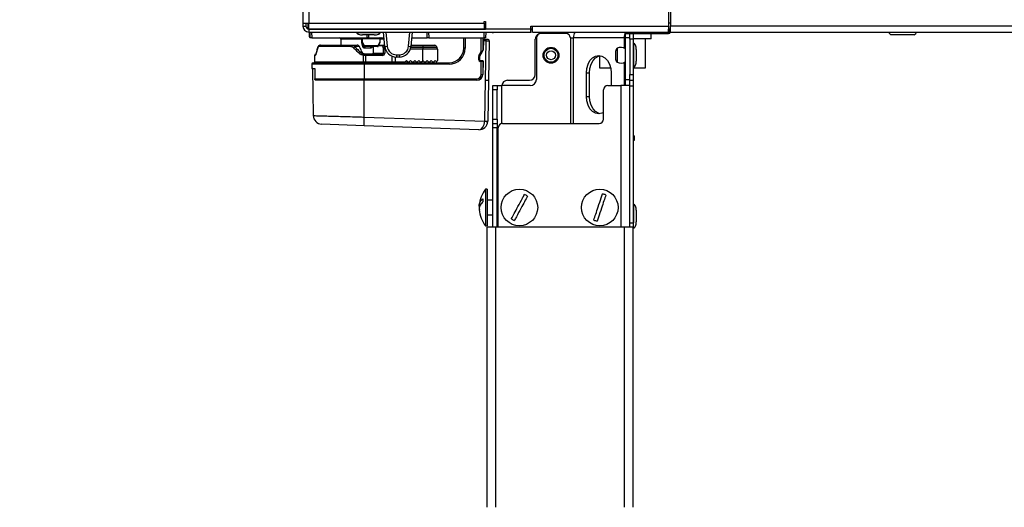
# Model space of a CAD drawing. Units: millimetres. Extents: x 0 to 822, y 0 to 580.
# Drawn here: x 66 to 100, y 333 to 350 of the extents above; entities that cross this region are included whole.
import ezdxf

# ---------------------------------------------------------------- set-up
doc = ezdxf.new("R2010")
doc.units = ezdxf.units.MM
doc.dimstyles.new('SLDDIMSTYLE4', dxfattribs={"dimtxt": 0.18, "dimasz": 3.302, "dimexe": 0, "dimexo": 0.0625, "dimgap": 0, "dimtad": 0, "dimtih": 1, "dimtoh": 1, "dimdec": 0, "dimrnd": 1e-09, "dimzin": 0, "dimdsep": 46, "dimtxsty": 'Standard', "dimblk1": 'NONE', "dimblk2": 'NONE', "dimsah": 1, "dimcen": 0.09, "dimadec": 0, "dimazin": 0, "dimtfac": 3.302, "dimtdec": 0, "dimtofl": 0, "dimtmove": 0, "dimatfit": 3, "dimldrblk": 'NONE', "dimfxl": 0, "dimfrac": 2, "dimtolj": 1, "dimtzin": 0, "dimarcsym": 0})

# ---------------------------------------------------------------- blocks, each defined once
blk = doc.blocks.new('_None')

msp = doc.modelspace()

# ---------------------------------------------------------------- linework, layer by layer
at = {"color": 7, "linetype": 'Continuous', "lineweight": 25}
for p, q in [((75.814241, 441.384527), (75.814241, 349.589527)), ((88.389241, 353.234527), (88.389241, 349.484527)), ((88.314241, 351.484527), (88.314241, 349.484527)), ((82.014241, 349.639527), (82.064241, 349.639527)), ((82.014241, 349.589527), (82.014241, 349.639527)), ((82.064241, 349.639527), (82.064241, 349.384527)), ((75.814241, 349.589527), (76.014241, 349.589527)), ((75.814241, 349.589527), (75.814241, 349.484527)), ((75.814241, 349.484527), (75.914241, 349.484527)), ((75.914241, 349.589527), (75.914241, 349.484527)), ((75.987901, 349.384527), (75.944576, 349.412831)), ((76.014241, 349.589527), (82.014241, 349.589527)), ((76.014241, 349.389527), (76.014241, 349.589527)), ((76.014241, 349.389527), (82.014241, 349.389527)), ((76.014241, 349.384527), (76.014241, 349.284527)), ((76.014241, 349.384527), (82.064241, 349.384527)), ((76.014241, 349.284527), (83.614241, 349.284527)), ((76.032732, 349.284527), (76.032732, 349.134527)), ((76.064241, 349.084527), (76.06075, 349.284527)), ((76.110742, 349.284527), (76.114233, 349.084527)), ((76.676453, 349.384527), (76.676541, 349.389527)), ((76.864241, 349.384527), (76.864241, 349.389527)), ((77.654241, 349.284527), (77.654241, 349.264527)), ((77.854241, 349.389527), (77.854241, 349.384527)), ((78.254241, 349.384527), (78.254241, 349.389527)), ((78.454241, 349.264527), (78.454241, 349.284527)), ((78.565991, 349.384527), (78.565553, 349.389527)), ((78.617673, 348.793792), (78.57474, 349.284527)), ((79.553742, 349.284527), (79.510809, 348.793792)), ((79.562929, 349.389527), (79.562491, 349.384527)), ((80.062496, 349.384527), (80.062408, 349.389527)), ((80.067732, 349.084527), (80.064241, 349.284527)), ((80.114233, 349.284527), (80.117724, 349.084527)), ((81.264241, 349.384527), (81.264241, 349.389527)), ((81.451942, 349.389527), (81.452029, 349.384527)), ((81.964241, 349.389527), (81.964241, 349.384527)), ((82.014241, 349.589527), (82.014241, 349.389527)), ((82.014241, 349.484527), (82.064241, 349.484527)), ((82.014249, 349.084527), (82.01774, 349.284527)), ((83.614241, 349.384527), (82.064241, 349.384527)), ((82.067732, 349.284527), (82.064241, 349.084527)), ((83.514241, 349.264527), (82.334241, 349.264527)), ((83.514241, 349.264527), (83.514241, 349.284527)), ((83.614241, 349.264527), (83.514241, 349.264527)), ((83.614241, 349.484527), (83.664241, 349.484527)), ((83.614241, 349.384527), (83.614241, 349.484527)), ((83.664241, 349.384527), (83.614241, 349.384527)), ((83.614241, 349.284527), (83.614241, 349.384527)), ((83.614241, 349.371598), (83.664241, 349.371598)), ((83.614241, 349.284527), (83.614241, 349.264527)), ((83.664241, 349.484527), (88.314241, 349.484527)), ((83.664241, 349.284527), (83.664241, 349.484527)), ((83.664241, 349.284527), (88.314241, 349.284527)), ((83.714241, 349.264527), (83.714241, 349.284527)), ((85.110322, 349.264527), (83.714241, 349.264527)), ((88.314241, 349.484527), (88.314241, 349.284527)), ((88.389241, 349.384527), (88.314241, 349.384527)), ((88.320587, 349.234527), (88.320587, 349.384527)), ((88.364521, 349.234527), (88.364521, 349.384527)), ((167.339241, 349.484527), (88.389241, 349.484527)), ((88.389241, 349.284527), (88.389241, 349.484527)), ((88.389241, 349.284527), (167.339241, 349.284527)), ((95.874241, 349.234537), (95.874241, 349.284527)), ((96.774241, 349.284527), (96.774241, 349.234537)), ((76.042464, 349.134527), (76.032732, 349.134527)), ((76.114233, 349.084527), (76.064241, 349.084527)), ((76.114233, 349.084527), (78.010758, 349.084527)), ((77.114241, 349.034527), (77.114241, 348.834527)), ((77.825525, 348.937781), (77.825525, 349.034527)), ((77.827868, 348.918581), (77.825525, 348.937781)), ((77.826712, 349.059527), (77.826712, 348.940667)), ((77.830834, 348.929929), (77.899609, 348.798721)), ((77.850778, 349.059527), (78.443502, 349.059527)), ((77.850778, 348.940667), (77.850778, 349.059527)), ((78.253413, 349.184527), (77.855069, 349.184527)), ((78.06075, 349.084527), (78.010758, 349.084527)), ((78.062321, 349.174527), (78.06075, 349.084527)), ((78.06075, 349.084527), (78.592237, 349.084527)), ((78.392196, 348.799271), (78.457923, 348.930511)), ((78.443502, 349.059527), (78.443502, 348.940667)), ((78.460719, 348.940667), (78.460719, 349.059527)), ((79.536245, 349.084527), (80.067732, 349.084527)), ((80.117724, 349.084527), (80.067732, 349.084527)), ((80.117724, 349.084527), (82.014249, 349.084527)), ((81.314241, 348.734527), (81.314241, 349.084527)), ((81.964241, 349.084527), (81.964241, 348.651242)), ((81.986341, 348.983655), (81.980817, 348.667206)), ((81.986341, 348.983655), (81.986371, 348.9854)), ((82.086386, 348.983655), (81.986341, 348.983655)), ((82.064241, 349.084527), (82.014249, 349.084527)), ((82.036363, 349.034527), (82.086386, 349.034527)), ((82.062837, 347.634527), (82.086386, 348.983655)), ((82.086386, 348.983655), (82.086386, 349.034527)), ((82.086386, 349.034527), (82.136379, 349.034527)), ((82.186371, 348.983655), (82.162822, 347.634527)), ((83.764241, 347.834527), (83.764241, 349.034527)), ((83.801094, 349.084527), (83.801094, 347.664527)), ((84.811829, 349.234527), (83.951094, 349.234527)), ((84.961829, 349.084527), (85.067896, 349.084527)), ((86.800307, 349.084527), (85.067896, 349.084527)), ((86.800307, 349.084527), (86.844241, 349.084527)), ((86.844241, 349.234527), (86.994241, 349.234527)), ((86.844241, 349.084527), (86.844241, 349.234527)), ((86.994241, 349.084527), (86.844241, 349.084527)), ((86.844241, 347.664527), (86.844241, 349.084527)), ((86.994241, 349.234527), (86.994241, 349.212016)), ((86.994241, 349.234527), (87.114241, 349.234527)), ((86.994241, 349.034527), (86.994241, 349.212016)), ((87.114241, 349.034527), (86.994241, 349.034527)), ((86.994241, 349.034527), (86.994241, 347.834527)), ((87.114241, 349.234527), (88.320587, 349.234527)), ((87.114241, 349.234527), (87.114241, 349.034527)), ((87.727314, 349.054527), (87.114241, 349.054527)), ((87.114241, 349.034527), (87.114241, 347.834527)), ((87.533314, 348.054527), (87.533314, 349.054527)), ((87.727314, 349.054527), (87.727314, 349.234527)), ((88.364521, 349.234527), (88.320587, 349.234527)), ((95.874241, 349.234537), (95.924241, 349.184537)), ((96.724241, 349.184537), (95.924241, 349.184537)), ((96.724241, 349.184537), (96.774241, 349.234537)), ((76.320678, 348.740987), (76.266363, 348.558286)), ((77.450683, 348.784527), (76.360627, 348.784527)), ((76.406321, 348.834527), (77.464317, 348.834527)), ((77.464317, 348.834527), (77.670376, 348.834527)), ((77.747232, 348.785479), (77.599235, 348.775801)), ((77.842386, 348.593106), (77.774742, 348.593106)), ((77.859762, 348.790326), (77.827868, 348.918581)), ((78.370156, 348.784527), (77.920249, 348.784527)), ((78.376961, 348.809527), (77.920338, 348.809527)), ((78.121509, 348.734527), (77.927983, 348.734527)), ((78.217783, 348.784527), (78.217783, 348.559527)), ((78.409853, 348.834527), (78.573038, 348.834527)), ((78.564498, 348.744335), (78.549707, 348.809527)), ((78.569763, 348.559527), (78.569763, 348.694335)), ((78.613928, 348.694335), (78.569763, 348.694335)), ((78.573038, 348.834527), (78.575098, 348.834527)), ((78.575098, 348.834527), (78.61411, 348.834527)), ((78.599879, 348.809527), (78.608998, 348.769335)), ((78.613928, 348.694335), (78.613928, 348.559527)), ((79.514373, 348.834527), (79.914241, 348.834527)), ((79.914241, 348.809527), (79.914241, 348.834527)), ((79.914241, 348.834527), (80.327639, 348.834527)), ((79.914241, 348.809527), (79.914241, 348.769335)), ((80.37094, 348.809527), (79.914241, 348.809527)), ((79.914241, 348.769335), (80.394145, 348.769335)), ((79.914241, 348.769335), (79.914241, 348.694335)), ((80.414241, 348.694335), (79.914241, 348.694335)), ((79.914241, 348.298949), (79.914241, 348.694335)), ((80.37094, 348.809527), (80.394145, 348.769335)), ((80.414241, 348.694335), (80.414241, 348.306954)), ((81.364241, 348.734527), (81.314241, 348.734527)), ((81.83597, 348.472864), (81.914241, 348.60806)), ((81.935877, 348.595534), (81.857605, 348.460338)), ((81.858054, 348.460293), (81.97939, 348.66223)), ((81.914241, 348.60806), (81.964241, 348.651242)), ((81.935877, 348.595534), (81.914241, 348.60806)), ((81.960877, 348.638716), (81.935877, 348.595534)), ((81.964241, 348.637018), (81.964241, 348.651242)), ((81.980817, 348.667206), (81.97939, 348.66223)), ((86.514241, 348.339061), (86.514241, 348.639994)), ((87.134241, 348.889527), (87.114241, 348.889527)), ((87.214241, 348.686997), (87.214241, 348.292057)), ((76.214241, 348.484527), (76.214241, 348.259527)), ((77.886878, 348.259527), (77.886878, 348.485764)), ((77.886878, 348.259527), (77.954561, 348.259527)), ((77.954561, 348.484527), (77.91041, 348.484527)), ((77.911803, 348.534527), (77.957058, 348.534527)), ((77.954561, 348.484527), (77.954561, 348.259527)), ((78.531987, 348.484527), (77.954561, 348.484527)), ((77.954561, 348.259527), (78.864335, 348.259527)), ((77.957058, 348.534527), (78.534484, 348.534527)), ((78.219452, 348.559527), (78.569763, 348.559527)), ((78.569763, 348.559527), (78.613928, 348.559527)), ((78.864335, 348.259527), (78.96421, 348.259527)), ((78.96421, 348.234527), (78.96421, 348.259527)), ((78.96421, 348.259527), (79.31082, 348.259527)), ((79.016151, 348.505863), (79.112331, 348.505863)), ((79.016151, 348.505863), (79.016151, 348.428655)), ((79.112331, 348.428655), (79.016151, 348.428655)), ((79.112331, 348.505863), (79.112331, 348.428655)), ((79.31082, 348.259527), (79.294607, 348.243314)), ((79.31082, 348.259527), (79.35653, 348.305238)), ((79.35653, 348.305238), (79.402241, 348.259527)), ((79.364241, 348.297527), (79.364241, 348.234527)), ((79.402241, 348.259527), (79.45182, 348.259527)), ((79.405817, 348.255951), (79.402241, 348.259527)), ((79.45182, 348.259527), (79.448244, 348.255951)), ((79.45182, 348.259527), (79.49753, 348.305238)), ((79.49753, 348.305238), (79.543241, 348.259527)), ((79.543241, 348.259527), (79.59282, 348.259527)), ((79.546817, 348.255951), (79.543241, 348.259527)), ((79.59282, 348.259527), (79.589244, 348.255951)), ((79.59282, 348.259527), (79.63853, 348.305238)), ((79.63853, 348.305238), (79.684241, 348.259527)), ((79.684241, 348.259527), (79.73382, 348.259527)), ((79.687817, 348.255951), (79.684241, 348.259527)), ((79.73382, 348.259527), (79.730244, 348.255951)), ((79.73382, 348.259527), (79.77953, 348.305238)), ((79.77953, 348.305238), (79.825241, 348.259527)), ((79.825241, 348.259527), (79.87482, 348.259527)), ((79.828817, 348.255951), (79.825241, 348.259527)), ((79.87482, 348.259527), (79.871244, 348.255951)), ((79.87482, 348.259527), (79.914241, 348.298949)), ((79.92053, 348.305238), (79.914241, 348.298949)), ((79.966241, 348.259527), (79.92053, 348.305238)), ((79.966241, 348.259527), (80.01582, 348.259527)), ((79.969817, 348.255951), (79.966241, 348.259527)), ((80.01582, 348.259527), (80.012244, 348.255951)), ((80.06153, 348.305238), (80.01582, 348.259527)), ((80.107241, 348.259527), (80.06153, 348.305238)), ((80.104928, 348.260953), (80.081856, 348.284025)), ((80.107241, 348.259527), (80.15682, 348.259527)), ((80.110817, 348.255951), (80.107241, 348.259527)), ((80.15682, 348.259527), (80.153244, 348.255951)), ((80.20253, 348.305238), (80.15682, 348.259527)), ((80.248241, 348.259527), (80.20253, 348.305238)), ((80.248241, 348.259527), (80.29782, 348.259527)), ((80.251817, 348.255951), (80.248241, 348.259527)), ((80.29782, 348.259527), (80.294244, 348.255951)), ((80.34353, 348.305238), (80.29782, 348.259527)), ((80.363028, 348.28574), (80.34353, 348.305238)), ((81.854241, 348.447812), (81.829241, 348.447812)), ((81.829241, 348.329527), (81.829241, 348.447812)), ((81.854241, 348.329527), (81.829241, 348.329527)), ((81.857605, 348.460338), (81.83597, 348.472864)), ((81.854241, 348.447812), (81.854241, 348.329527)), ((81.854483, 348.329351), (81.854483, 348.447417)), ((81.914241, 348.279527), (81.879241, 348.279527)), ((81.964307, 348.304351), (81.879483, 348.304351)), ((81.914241, 347.834527), (81.914241, 348.279527)), ((81.964241, 348.279527), (81.914241, 348.279527)), ((81.964241, 348.279527), (81.964241, 348.304351)), ((81.964241, 348.279527), (81.964241, 347.834527)), ((81.964307, 348.304351), (81.974306, 348.294176)), ((81.974306, 348.294176), (81.966222, 347.831037)), ((85.961314, 348.474073), (85.961314, 348.054527)), ((76.114241, 348.184527), (76.114241, 348.034527)), ((76.114241, 348.034527), (76.220754, 348.034527)), ((76.138856, 348.024353), (76.166736, 346.427093)), ((76.164241, 348.234527), (77.914241, 348.234527)), ((76.220754, 348.034527), (76.220754, 347.684527)), ((77.914241, 348.234527), (77.914241, 348.184527)), ((77.914241, 348.234527), (80.814241, 348.234527)), ((77.914241, 348.184527), (77.914241, 347.684527)), ((80.814241, 348.184527), (77.914241, 348.184527)), ((79.864241, 348.234527), (79.864241, 348.250798)), ((80.008175, 348.252769), (79.989933, 348.234527)), ((80.131354, 348.234527), (80.11308, 348.252801)), ((80.814241, 348.184527), (80.814241, 348.234527)), ((85.961314, 348.054527), (85.975398, 348.054527)), ((85.975398, 348.054527), (86.34098, 348.054527)), ((87.114241, 348.089527), (87.134241, 348.089527)), ((87.114241, 348.054527), (87.533314, 348.054527)), ((76.220754, 347.684527), (77.914241, 347.684527)), ((77.914241, 347.634527), (76.271868, 347.634527)), ((77.914241, 347.684527), (81.764241, 347.684527)), ((77.914241, 347.634527), (77.914241, 347.684527)), ((77.914241, 346.376802), (77.914241, 347.634527)), ((81.766252, 347.634527), (77.914241, 347.634527)), ((81.764241, 347.634527), (81.764241, 347.684527)), ((81.914241, 347.834527), (81.964241, 347.834527)), ((82.038492, 346.239763), (82.062837, 347.634527)), ((82.062837, 347.634527), (82.162822, 347.634527)), ((82.162822, 347.634527), (82.138476, 346.239763)), ((82.814241, 347.634527), (83.564241, 347.634527)), ((85.509837, 347.084527), (85.509837, 347.884527)), ((85.509837, 347.884527), (85.615903, 347.884527)), ((85.615903, 347.084527), (85.615903, 347.884527)), ((86.358365, 347.884527), (86.358365, 347.454527)), ((86.844241, 347.664527), (86.994241, 347.664527)), ((86.844241, 347.454527), (86.844241, 347.664527)), ((86.994241, 347.834527), (87.114241, 347.834527)), ((86.994241, 347.634527), (86.994241, 347.834527)), ((86.994241, 347.634527), (87.114241, 347.634527)), ((86.994241, 347.454527), (86.994241, 347.634527)), ((87.114241, 347.834527), (87.114241, 347.634527)), ((87.114241, 347.634527), (87.114241, 347.434527)), ((82.311094, 347.454527), (82.461094, 347.454527)), ((82.311094, 347.304527), (82.311094, 347.454527)), ((82.461094, 347.304527), (82.311094, 347.304527)), ((82.311094, 346.304527), (82.311094, 347.304527)), ((82.461094, 347.454527), (82.461094, 347.304527)), ((82.461094, 347.454527), (82.611094, 347.454527)), ((82.461094, 346.304527), (82.461094, 347.304527)), ((83.591094, 347.454527), (82.611094, 347.454527)), ((86.094241, 346.304527), (86.094241, 347.304527)), ((86.244241, 347.454527), (86.694241, 347.454527)), ((86.994241, 347.454527), (86.694241, 347.454527)), ((86.994241, 342.72896), (86.994241, 347.454527)), ((87.114241, 347.434527), (86.994241, 347.434527)), ((87.114241, 347.434527), (87.114241, 342.759527)), ((85.509837, 347.084527), (85.615903, 347.084527)), ((77.914241, 346.376802), (82.038248, 346.232788)), ((82.311094, 346.304527), (82.461094, 346.304527)), ((82.311094, 346.154527), (82.311094, 346.304527)), ((82.461094, 346.304527), (82.461094, 346.154527)), ((77.903771, 346.08222), (76.456217, 346.13277)), ((81.828052, 345.945181), (77.903771, 346.08222)), ((82.311094, 346.154527), (82.461094, 346.154527)), ((82.311094, 346.004527), (82.311094, 346.154527)), ((82.461094, 346.004527), (82.311094, 346.004527)), ((82.311094, 342.609527), (82.311094, 346.004527)), ((82.461094, 346.154527), (82.461094, 346.004527)), ((82.461094, 342.609527), (82.461094, 346.004527)), ((82.496449, 342.609527), (82.496449, 346.004527)), ((82.646449, 346.154527), (85.944241, 346.154527)), ((87.114241, 345.734527), (87.153861, 345.734527)), ((87.114241, 345.584527), (87.153861, 345.584527)), ((87.153861, 345.584527), (87.153861, 345.734527)), ((82.114241, 343.909527), (82.064241, 343.909527)), ((82.064241, 343.909527), (82.064241, 342.752459)), ((82.114241, 343.909527), (82.114241, 342.752459)), ((81.964241, 343.582399), (81.964241, 343.480241)), ((82.496449, 343.644527), (82.471094, 343.644527)), ((82.311094, 343.534527), (82.114241, 343.534527)), ((87.134241, 343.389527), (87.114241, 343.389527)), ((82.114241, 343.034527), (82.311094, 343.034527)), ((82.471094, 342.924527), (82.496449, 342.924527)), ((87.214241, 343.189527), (87.214241, 342.789527)), ((82.064241, 342.752459), (82.064241, 342.659527)), ((82.064241, 342.659527), (82.114241, 342.659527)), ((82.114241, 342.752459), (82.114241, 342.659527)), ((82.114241, 333.034527), (82.114241, 342.609527)), ((82.414241, 342.609527), (82.114241, 342.609527)), ((82.414241, 333.034527), (82.414241, 342.609527)), ((86.814241, 342.609527), (82.414241, 342.609527)), ((86.814241, 333.034527), (86.814241, 342.609527)), ((87.114241, 342.609527), (86.814241, 342.609527)), ((86.994241, 342.759527), (87.114241, 342.759527)), ((86.994241, 342.609527), (86.994241, 342.72896)), ((87.114241, 342.759527), (87.114241, 342.609527)), ((87.114241, 333.034527), (87.114241, 342.609527)), ((87.114241, 342.589527), (87.134241, 342.589527))]:
    msp.add_line(p, q, dxfattribs=at)
at = {"color": 8, "linetype": 'Continuous', "lineweight": 25}
for p, q in [((76.014241, 441.384527), (76.014241, 349.589527)), ((75.987901, 349.589527), (75.987901, 349.388059)), ((76.042464, 349.284527), (76.042464, 349.134527)), ((76.726533, 349.389527), (76.726446, 349.384527)), ((78.576267, 349.26707), (78.454241, 349.26707)), ((78.645615, 349.389527), (78.646052, 349.384527)), ((78.654801, 349.284527), (78.697369, 348.797973)), ((79.431113, 348.797973), (79.473681, 349.284527)), ((79.48243, 349.384527), (79.482867, 349.389527)), ((80.064546, 349.26707), (79.552215, 349.26707)), ((81.402037, 349.384527), (81.401949, 349.389527)), ((81.914241, 349.384527), (81.914241, 349.389527)), ((82.334241, 349.284527), (82.334241, 349.264527)), ((87.012439, 349.234527), (87.012439, 349.284527)), ((88.389241, 349.584527), (88.314241, 349.584527)), ((76.063368, 349.134527), (76.042464, 349.134527)), ((77.825525, 349.034527), (77.114241, 349.034527)), ((77.825525, 348.937781), (77.826879, 348.937781)), ((77.826712, 349.059527), (77.850778, 349.059527)), ((77.826712, 348.940667), (77.850778, 348.940667)), ((78.010758, 349.084527), (78.012329, 349.174527)), ((78.443502, 349.059527), (78.460719, 349.059527)), ((78.460719, 348.940667), (78.443502, 348.940667)), ((78.596612, 349.034527), (78.460719, 349.034527)), ((81.364241, 349.084527), (81.364241, 348.734527)), ((81.914241, 348.60806), (81.914241, 349.084527)), ((84.961829, 349.084527), (84.961829, 346.154527)), ((85.067896, 346.154527), (85.067896, 349.084527)), ((86.800307, 349.084527), (86.800307, 348.733929)), ((77.827868, 348.918581), (77.835948, 348.920758)), ((78.219452, 348.784527), (78.219452, 348.559527)), ((78.549707, 348.809527), (78.397333, 348.809527)), ((78.616297, 348.809527), (78.599879, 348.809527)), ((78.608998, 348.769335), (78.620574, 348.769335)), ((78.639378, 348.694335), (78.613928, 348.694335)), ((79.914241, 348.694335), (79.489104, 348.694335)), ((79.507908, 348.769335), (79.914241, 348.769335)), ((79.914241, 348.809527), (79.512185, 348.809527)), ((86.565461, 348.727289), (86.565461, 348.251766)), ((76.231684, 348.484527), (76.214241, 348.484527)), ((76.214241, 348.259527), (77.886878, 348.259527)), ((76.26669, 348.570892), (76.266351, 348.558236)), ((78.217783, 348.559527), (78.219452, 348.559527)), ((78.864335, 348.259527), (78.864335, 348.458585)), ((78.96421, 348.432042), (78.96421, 348.259527)), ((79.623092, 348.234527), (79.623092, 348.2898)), ((81.879241, 348.304352), (81.879241, 348.279527)), ((81.914241, 348.304351), (81.914241, 348.279527)), ((77.914241, 348.184527), (76.114241, 348.184527)), ((76.220754, 348.024353), (76.138856, 348.024353)), ((86.800307, 348.245125), (86.800307, 347.454527)), ((82.611094, 347.454527), (82.611094, 346.150301)), ((86.694241, 347.454527), (86.694241, 342.609527)), ((82.471094, 343.644527), (82.471094, 343.284527)), ((82.471094, 343.284527), (82.471094, 342.924527)), ((87.134241, 342.589527), (87.134241, 342.605027))]:
    msp.add_line(p, q, dxfattribs=at)
at = {"color": 7, "linetype": 'Continuous', "lineweight": 25, "flags": 128}
for points in [[(77.829553, 348.929092), (77.829781, 348.929285), (77.830834, 348.929928), (77.830835, 348.929929)], [(78.451285, 349.084527), (78.449767, 349.084047), (78.448307, 349.082624), (78.446961, 349.080314), (78.445782, 349.077205), (78.444814, 349.073417), (78.444095, 349.069094), (78.443652, 349.064405), (78.443502, 349.059527)], [(78.458109, 348.929545), (78.458156, 348.929928), (78.457925, 348.930508)], [(77.898094, 348.797947), (77.898492, 348.798146), (77.899611, 348.798722)], [(78.39249, 348.798293), (78.392472, 348.798789), (78.392198, 348.799268)], [(85.509837, 347.884527), (85.524294, 348.039819), (85.566678, 348.184527), (85.634101, 348.308791), (85.721969, 348.404143), (85.824294, 348.464083), (85.934101, 348.484527), (86.043909, 348.464083), (86.146233, 348.404143), (86.234101, 348.308791), (86.301525, 348.184527), (86.343909, 348.039819), (86.358365, 347.884527)], [(85.615903, 347.884527), (85.63036, 348.039819), (85.672744, 348.184527), (85.740167, 348.308791), (85.828035, 348.404143), (85.93036, 348.464083), (85.987134, 348.479821)], [(86.094241, 346.52891), (86.043909, 346.504972), (85.934101, 346.484527), (85.824294, 346.504972), (85.721969, 346.564912), (85.634101, 346.660263), (85.566678, 346.784527), (85.524294, 346.929236), (85.509837, 347.084527)], [(85.987134, 346.489233), (85.93036, 346.504972), (85.828035, 346.564912), (85.740167, 346.660263), (85.672744, 346.784527), (85.63036, 346.929236), (85.615903, 347.084527)]]:
    msp.add_lwpolyline(points, dxfattribs=at)
at = {"color": 7, "linetype": 'Continuous', "lineweight": 25}
for centre, radius in [((84.300241, 348.489527), 0.27), ((84.300241, 348.489527), 0.237762), ((84.300241, 348.489527), 0.150466), ((83.219892, 343.284527), 0.625), ((85.969892, 343.284527), 0.625)]:
    msp.add_circle(centre, radius, dxfattribs=at)
for centre, radius, start, end in [((76.014241, 349.484527), 0.2, 180, 270), ((76.014241, 349.484527), 0.1, 180, 270), ((82.334241, 349.484527), 0.22, 245.3800227, 270), ((85.443653, 349.090334), 0.375802, 148.8858666, 180.88529), ((87.176064, 349.090334), 0.375802, 148.8858666, 180.88529), ((76.082732, 349.134527), 0.05, 180, 248.2190245), ((77.064241, 349.034527), 0.05, 0, 90), ((77.801712, 349.059527), 0.025, 0, 90), ((77.851712, 348.940667), 0.025, 180, 207.5812921), ((77.682657, 349.065769), 0.168237, 357.873944, 6.401882), ((78.435719, 348.940667), 0.025, 333.5837879, 0), ((78.485719, 349.059527), 0.025, 90, 180), ((82.036363, 348.984527), 0.05, 90, 179), ((82.136379, 348.984527), 0.05, 359, 90), ((83.964241, 349.034527), 0.2, 117.4518189, 180), ((83.951094, 349.084527), 0.15, 90, 180), ((84.811829, 349.084527), 0.15, 0, 90), ((76.411915, 348.741453), 0.09309, 88.9293769, 172.7264159), ((77.920249, 348.809526), 0.024999, 207.5938267, 269.9994447), ((76.177635, 348.803277), 1.742714, 359.3835329, 0.2054784), ((78.656343, 348.747027), 0.728468, 177.0492253, 180.983201), ((78.179472, 348.746188), 0.059124, 139.5747796, 191.3749877), ((78.348895, 348.80374), 0.028656, 317.896522, 11.6507704), ((78.370156, 348.809527), 0.025, 270.0000048, 333.2976184), ((78.573903, 348.810334), 0.024209, 92.0457774, 181.9091702), ((78.576588, 348.811313), 0.023262, 93.6720912, 179.0016132), ((78.616971, 348.703037), 0.066776, 96.8578022, 141.7963836), ((78.627455, 349.369054), 0.575344, 269.0258483, 276.9796458), ((79.016151, 348.828655), 0.4, 185, 270), ((79.016151, 348.825863), 0.32, 185, 270), ((79.112331, 348.825863), 0.32, 270, 355), ((79.112331, 348.828655), 0.4, 270, 355), ((79.501027, 349.369054), 0.575344, 263.0203542, 270.9741517), ((80.327639, 348.784527), 0.05, 30, 90), ((80.264241, 348.694335), 0.15, 0, 30), ((80.814241, 348.734527), 0.55, 270, 0), ((80.814241, 348.734527), 0.5, 270, 0), ((81.939241, 348.651242), 0.025, 329.9314172, 0), ((86.614241, 348.639994), 0.1, 119.1964044, 180), ((86.689241, 348.505777), 0.25375, 52.3499201, 119.1964044), ((76.264241, 348.484527), 0.05, 90, 180), ((76.239241, 348.259527), 0.025, 180, 270), ((78.275473, 348.253279), 0.388645, 179.0787966, 182.7655197), ((78.669457, 348.418022), 0.785506, 171.3985483, 175.0526853), ((78.206746, 348.496996), 0.252493, 171.4517396, 182.8305808), ((78.080653, 348.253293), 0.126247, 177.1694192, 188.5482604), ((78.784172, 348.496996), 0.252493, 171.4517396, 182.8305808), ((78.990427, 348.253293), 0.126247, 177.1694192, 188.5482604), ((80.060643, 348.262812), 0.03, 45, 123.26233), ((81.879241, 348.447812), 0.05, 149.9314172, 180), ((81.879241, 348.329527), 0.05, 180, 270), ((81.879241, 348.447812), 0.025, 149.9314172, 180), ((81.879241, 348.329527), 0.025, 180, 234.2320211), ((81.879483, 348.447417), 0.025, 149, 180), ((81.879483, 348.329351), 0.025, 180, 270), ((81.939241, 348.279527), 0.025, 0, 83.1836187), ((86.614241, 348.339061), 0.1, 180, 240.8035956), ((86.689241, 348.473277), 0.25375, 240.8035956, 307.6500799), ((76.164241, 348.184527), 0.05, 90, 180), ((76.148854, 348.024527), 0.01, 90, 181), ((81.764241, 347.834527), 0.15, 270, 0), ((81.764241, 347.834527), 0.2, 270, 0), ((81.766252, 347.834527), 0.2, 270, 359), ((82.814241, 347.434527), 0.2, 90, 174.2608295), ((83.564241, 347.834527), 0.2, 270, 0), ((83.591094, 347.664527), 0.21, 270, 0), ((86.244241, 347.304527), 0.15, 90, 180), ((76.466686, 346.432587), 0.3, 181.1439066, 268), ((-42.253387, 350.500255), 120.238354, 357.89425171, 358.03471388), ((81.838522, 346.243253), 0.2, 357.0006092, 359), ((82.138202, 347.663499), 1.434198, 266.0036316, 269.9963684), ((82.088484, 347.672517), 1.433626, 268.0016174, 271.9983826), ((81.838522, 346.244999), 0.3, 357.0006092, 359), ((85.944241, 346.304527), 0.15, 270, 0), ((81.838522, 346.244999), 0.3, 268, 357.0006092), ((82.646449, 346.004527), 0.15, 90, 180), ((82.844241, 343.283747), 1, 141.2605476, 175.9073271), ((82.471094, 343.654527), 0.01, 180, 270), ((83.219892, 343.284527), 0.474194, 54.3020408, 68.8403266), ((85.969892, 343.284527), 0.474194, 64.3020408, 78.8403266), ((82.844241, 343.285307), 1, 184.1378992, 218.7394524), ((82.471094, 342.914527), 0.01, 90, 180), ((83.219892, 343.284527), 0.474194, 234.3020408, 248.8403266), ((85.969892, 343.284527), 0.474194, 244.3020408, 258.8403266)]:
    msp.add_arc(centre, radius, start, end, dxfattribs=at)
at = {"color": 8, "linetype": 'Continuous', "lineweight": 25}
for centre, radius, start, end in [((76.092606, 349.134456), 0.050142, 179.918664, 235.3399086), ((78.153274, 348.354944), 0.659223, 117.3139894, 119.2827574), ((78.424308, 348.8981), 0.046694, 43.9513182, 65.7284589), ((77.492322, 350.194407), 1.451363, 284.6650917, 286.2821691), ((74.522632, 355.302098), 7.327884, 297.4412966, 297.6240597), ((78.352555, 348.756833), 0.058072, 46.948281, 65.1489036)]:
    msp.add_arc(centre, radius, start, end, dxfattribs=at)
at = {"color": 7, "linetype": 'Continuous', "lineweight": 25}
for centre, major_axis, ratio, start_param, end_param in [((82.086371, 348.984527), (0.1, -0.000873), 0.00872421, 4.71261742, 6.283109161), ((78.59637, 348.809527), (0.050076, 0.005168), 0.24580334, 2.579182495, 2.744065902), ((78.602042, 348.784527), (0.054399, -0.021429), 0.391495629, 1.763110432, 2.810307983), ((78.530466, 348.694335), (0, 0.1), 0.392963592, 4.71238898, 5.235987756), ((78.602042, 348.784527), (-0.028246, 0.04968), 0.199925141, 5.122805265, 6.170002817), ((78.577129, 348.694335), (0, 0.15), 0.245329856, 4.71238898, 5.235987756), ((78.531987, 348.559527), (0.081941, 0), 0.91528907, 4.71238898, 6.283185307), ((78.534484, 348.559527), (0.035279, 0), 0.70864076, 4.71238898, 6.283185307), ((81.838522, 346.244999), (0.01047, 0.299817), 0.666869724, 3.141592654, 4.694946321)]:
    msp.add_ellipse(centre, major_axis=major_axis, ratio=ratio, start_param=start_param, end_param=end_param, dxfattribs=at)
at = {"color": 8, "linetype": 'Continuous', "lineweight": 25}
for points, knots in [([(77.65968, 349.264527), (77.658026, 349.264527), (77.649198, 349.264527), (77.694082, 349.264527), (77.790764, 349.264527), (77.932553, 349.264527), (78.091402, 349.264527), (78.245463, 349.264527), (78.368398, 349.264527), (78.44437, 349.264527), (78.447459, 349.264527), (78.448802, 349.264527)], [0, 0, 0, 0, 0.0288225882, 0.1538225882, 0.2788225882, 0.4038225882, 0.5288225882, 0.6538225882, 0.7788225882, 0.9038225882, 1, 1, 1, 1]), ([(87.134241, 348.096932), (87.134241, 348.096139), (87.134241, 348.094011), (87.134241, 348.158677), (87.134241, 348.27387), (87.134241, 348.424622), (87.134241, 348.584278), (87.134241, 348.73069), (87.134241, 348.836641), (87.134241, 348.890278), (87.134241, 348.883947), (87.134241, 348.882122)], [0, 0, 0, 0, 0.074390749, 0.199390749, 0.324390749, 0.449390749, 0.574390749, 0.699390749, 0.824390749, 0.949390749, 1, 1, 1, 1]), ([(76.24974, 348.522292), (76.248524, 348.521523), (76.241836, 348.5173), (76.234116, 348.50386), (76.232495, 348.490971), (76.231684, 348.484527)], [0, 0, 0, 0, 0.100011387, 0.550005693, 1, 1, 1, 1]), ([(76.172307, 346.42719), (76.172353, 346.427189), (76.172467, 346.427186), (76.229803, 346.425527), (76.33403, 346.422512), (76.486121, 346.418112), (76.676644, 346.4126), (76.904283, 346.406015), (77.158382, 346.398665), (77.436319, 346.390626), (77.690977, 346.38326), (77.852372, 346.378591), (77.914241, 346.376802)], [0, 0, 0, 0, 0.073782768, 0.179529898, 0.288343238, 0.394100016, 0.502921887, 0.608712464, 0.717568532, 0.823402259, 0.932303214, 1, 1, 1, 1]), ([(87.134241, 342.764032), (87.134241, 342.787364), (87.134241, 342.852503), (87.134241, 342.990497), (87.134241, 343.146512), (87.134241, 343.279059), (87.134241, 343.371472), (87.134241, 343.383509), (87.134241, 343.389527)], [0, 0, 0, 0, 0.100409274, 0.280327419, 0.460245564, 0.64016371, 0.820081855, 1, 1, 1, 1])]:
    msp.add_open_spline(points, degree=3, knots=knots, dxfattribs=at)
at = {"color": 7, "linetype": 'Continuous', "lineweight": 25}
for points, knots in [([(77.654254, 349.264527), (77.654415, 349.262114), (77.65475, 349.25712), (77.658588, 349.246595), (77.668826, 349.233211), (77.688162, 349.219114), (77.725359, 349.201587), (77.782221, 349.187557), (77.830389, 349.185554), (77.855069, 349.184527)], [0, 0, 0, 0, 0.032680225, 0.067644082, 0.148957604, 0.251648298, 0.377599865, 0.681094989, 1, 1, 1, 1]), ([(78.253413, 349.184527), (78.278093, 349.185554), (78.326261, 349.187557), (78.383123, 349.201587), (78.42032, 349.219114), (78.439656, 349.233211), (78.449894, 349.246595), (78.453733, 349.25712), (78.454067, 349.262114), (78.454228, 349.264527)], [0, 0, 0, 0, 0.318905011, 0.622400135, 0.748351702, 0.851042396, 0.932355918, 0.967319775, 1, 1, 1, 1]), ([(77.920338, 348.809527), (77.90735, 348.834007), (77.884158, 348.87772), (77.860978, 348.921433), (77.850778, 348.940667)], [0, 0, 0, 0, 0.5599984513, 1, 1, 1, 1]), ([(78.443502, 348.940667), (78.431137, 348.916187), (78.409056, 348.872474), (78.386767, 348.828761), (78.376961, 348.809527)], [0, 0, 0, 0, 0.559998352, 1, 1, 1, 1]), ([(76.328824, 348.782082), (76.320889, 348.759087), (76.296506, 348.688427), (76.27987, 348.617585), (76.268648, 348.569797)], [0, 0, 0, 0, 0.32543374, 1, 1, 1, 1]), ([(76.360627, 348.784527), (76.356286, 348.783814), (76.345373, 348.78202), (76.331376, 348.767174), (76.323833, 348.748704), (76.320679, 348.740984)], [0, 0, 0, 0, 0.277623574, 0.6980350511, 1, 1, 1, 1]), ([(77.553398, 348.740983), (77.540683, 348.751635), (77.519963, 348.768994), (77.483633, 348.782118), (77.462093, 348.783693), (77.450683, 348.784527)], [0, 0, 0, 0, 0.4276042, 0.696788967, 1, 1, 1, 1]), ([(77.464317, 348.834527), (77.464319, 348.834527), (77.479279, 348.834527), (77.515307, 348.830012), (77.562141, 348.80907), (77.589482, 348.786033), (77.599234, 348.775802), (77.599236, 348.775801)], [0, 0, 0, 0, 0.000038923, 0.301993098, 0.722569009, 0.999961077, 1, 1, 1, 1]), ([(77.733727, 348.558236), (77.73371, 348.558253), (77.693888, 348.598301), (77.633488, 348.659227), (77.573838, 348.720123), (77.553401, 348.740986)], [0, 0, 0, 0, 0.000275437, 0.657478887, 1, 1, 1, 1]), ([(77.599237, 348.775806), (77.619152, 348.754942), (77.677278, 348.694048), (77.736034, 348.633139), (77.77474, 348.593107), (77.774742, 348.593106)], [0, 0, 0, 0, 0.342614878, 0.99997643, 1, 1, 1, 1]), ([(77.747232, 348.785479), (77.747231, 348.78548), (77.74285, 348.794365), (77.731067, 348.810755), (77.706716, 348.827922), (77.685171, 348.833938), (77.672999, 348.834527), (77.670377, 348.834527), (77.670375, 348.834527)], [0, 0, 0, 0, 0.000061456, 0.305219773, 0.61035509, 0.915983097, 0.999938544, 1, 1, 1, 1]), ([(77.842386, 348.593106), (77.842385, 348.593108), (77.829564, 348.618851), (77.797665, 348.682976), (77.76612, 348.747101), (77.747239, 348.785483)], [0, 0, 0, 0, 0.000027899, 0.401456265, 1, 1, 1, 1]), ([(77.774742, 348.593106), (77.774743, 348.593104), (77.783739, 348.583823), (77.81019, 348.561562), (77.851439, 348.541802), (77.882772, 348.537028), (77.892786, 348.535503)], [0, 0, 0, 0, 0.000044842, 0.290370031, 0.773205887, 1, 1, 1, 1]), ([(77.912986, 348.534527), (77.912984, 348.534527), (77.907006, 348.534529), (77.894537, 348.536871), (77.873842, 348.548643), (77.856118, 348.568425), (77.846205, 348.585456), (77.842387, 348.593104), (77.842386, 348.593106)], [0, 0, 0, 0, 0.0000623637, 0.1863992404, 0.3861093383, 0.733237345, 0.9999376363, 1, 1, 1, 1]), ([(77.927983, 348.734527), (77.920913, 348.735189), (77.905798, 348.736603), (77.885072, 348.748364), (77.868005, 348.766696), (77.862526, 348.782402), (77.859762, 348.790326)], [0, 0, 0, 0, 0.223234093, 0.477270198, 0.736248632, 1, 1, 1, 1]), ([(78.186608, 348.790326), (78.183915, 348.782202), (78.178525, 348.765942), (78.161491, 348.747276), (78.141547, 348.736265), (78.127567, 348.735053), (78.121509, 348.734527)], [0, 0, 0, 0, 0.270555865, 0.541540862, 0.801369618, 1, 1, 1, 1]), ([(87.214241, 348.686997), (87.213214, 348.711812), (87.211204, 348.76035), (87.197098, 348.817711), (87.179579, 348.855346), (87.165389, 348.874727), (87.150019, 348.887209), (87.139206, 348.888782), (87.134241, 348.889504)], [0, 0, 0, 0, 0.314224406, 0.614648215, 0.740484527, 0.844428504, 0.928572402, 1, 1, 1, 1]), ([(76.266363, 348.558286), (76.261194, 348.540368), (76.252187, 348.509144), (76.239956, 348.487957), (76.23424, 348.485587), (76.231684, 348.484527)], [0, 0, 0, 0, 0.42672365, 0.743562253, 1, 1, 1, 1]), ([(76.26638, 348.57079), (76.265373, 348.566683), (76.260672, 348.547512), (76.254933, 348.530403), (76.249163, 348.520032), (76.249924, 348.521023), (76.250068, 348.52121)], [0, 0, 0, 0, 0.137195806, 0.640521525, 0.932031692, 1, 1, 1, 1]), ([(77.886878, 348.485764), (77.873851, 348.487709), (77.833326, 348.493758), (77.779227, 348.517859), (77.746094, 348.547261), (77.733727, 348.558236)], [0, 0, 0, 0, 0.228947606, 0.712197602, 1, 1, 1, 1]), ([(77.91041, 348.484527), (77.910408, 348.484527), (77.902554, 348.484528), (77.894715, 348.485146), (77.886878, 348.485764)], [0, 0, 0, 0, 0.0002765331, 1, 1, 1, 1]), ([(77.892786, 348.535503), (77.89912, 348.535016), (77.905456, 348.534528), (77.911801, 348.534527), (77.911803, 348.534527)], [0, 0, 0, 0, 0.999685005, 1, 1, 1, 1]), ([(78.217678, 348.559505), (78.217711, 348.559252), (78.218112, 348.556129), (78.216477, 348.550014), (78.212712, 348.542558), (78.206721, 348.537186), (78.200976, 348.534578), (78.197206, 348.534773), (78.196088, 348.534831)], [0, 0, 0, 0, 0.018478896, 0.227598174, 0.43672215, 0.654599862, 0.897524518, 1, 1, 1, 1]), ([(78.19612, 348.534527), (78.198786, 348.534802), (78.204117, 348.535353), (78.211097, 348.539653), (78.21631, 348.545985), (78.219059, 348.553017), (78.21934, 348.557673), (78.219452, 348.559527)], [0, 0, 0, 0, 0.214482687, 0.428844094, 0.643293499, 0.857950226, 1, 1, 1, 1]), ([(79.405817, 348.255951), (79.408418, 348.253814), (79.413619, 348.249542), (79.423431, 348.246842), (79.433174, 348.247328), (79.441711, 348.250412), (79.446101, 348.254135), (79.448244, 348.255951)], [0, 0, 0, 0, 0.214002415, 0.427880613, 0.633642651, 0.821266871, 1, 1, 1, 1]), ([(79.546817, 348.255951), (79.549418, 348.253814), (79.554619, 348.249542), (79.564431, 348.246842), (79.574174, 348.247328), (79.582711, 348.250412), (79.587101, 348.254135), (79.589244, 348.255951)], [0, 0, 0, 0, 0.214002415, 0.427880613, 0.633642651, 0.821266871, 1, 1, 1, 1]), ([(79.687817, 348.255951), (79.690418, 348.253814), (79.695619, 348.249542), (79.705431, 348.246842), (79.715174, 348.247328), (79.723711, 348.250412), (79.728101, 348.254135), (79.730244, 348.255951)], [0, 0, 0, 0, 0.214002415, 0.427880613, 0.633642651, 0.821266871, 1, 1, 1, 1]), ([(79.828817, 348.255951), (79.831418, 348.253814), (79.836619, 348.249542), (79.846431, 348.246842), (79.856174, 348.247328), (79.864711, 348.250412), (79.869101, 348.254135), (79.871244, 348.255951)], [0, 0, 0, 0, 0.214002415, 0.427880613, 0.633642651, 0.821266871, 1, 1, 1, 1]), ([(79.969817, 348.255951), (79.972428, 348.253812), (79.977643, 348.24954), (79.987497, 348.246812), (79.997627, 348.24735), (80.006217, 348.250732), (80.010399, 348.254354), (80.012244, 348.255951)], [0, 0, 0, 0, 0.2167531105, 0.4329047971, 0.6534314456, 0.8471776781, 1, 1, 1, 1]), ([(80.110817, 348.255951), (80.113805, 348.253576), (80.119511, 348.249041), (80.129399, 348.246775), (80.139572, 348.24754), (80.147854, 348.251135), (80.151838, 348.254695), (80.153244, 348.255951)], [0, 0, 0, 0, 0.2474891599, 0.4726875811, 0.6796329472, 0.8869144645, 1, 1, 1, 1]), ([(80.251817, 348.255951), (80.254229, 348.253987), (80.260978, 348.248494), (80.271794, 348.246322), (80.284975, 348.248555), (80.29134, 348.253634), (80.294244, 348.255951)], [0, 0, 0, 0, 0.19636575, 0.549389795, 0.794447365, 1, 1, 1, 1]), ([(80.363028, 348.28574), (80.366863, 348.283026), (80.379522, 348.274065), (80.405276, 348.280085), (80.414199, 348.295819), (80.414241, 348.306842), (80.414241, 348.306954)], [0, 0, 0, 0, 0.1210991928, 0.3997475157, 0.9938919301, 1, 1, 1, 1]), ([(87.134241, 348.08955), (87.139206, 348.090273), (87.150019, 348.091846), (87.165389, 348.104327), (87.179579, 348.123708), (87.197098, 348.161343), (87.211204, 348.218704), (87.213214, 348.267243), (87.214241, 348.292057)], [0, 0, 0, 0, 0.071427598, 0.155571496, 0.259515473, 0.385351785, 0.685775594, 1, 1, 1, 1]), ([(79.273393, 348.234527), (79.273479, 348.234528), (79.277794, 348.234541), (79.285412, 348.235922), (79.291867, 348.241112), (79.294607, 348.243314)], [0, 0, 0, 0, 0.011468087, 0.580468657, 1, 1, 1, 1]), ([(76.273997, 347.634527), (76.270672, 347.634703), (76.260984, 347.635214), (76.245685, 347.64091), (76.231359, 347.652902), (76.222344, 347.668252), (76.221262, 347.679327), (76.220754, 347.684527)], [0, 0, 0, 0, 0.12348109, 0.359827735, 0.590185685, 0.80757492, 1, 1, 1, 1]), ([(76.271868, 347.634527), (76.269419, 347.634623), (76.266808, 347.634725), (76.264648, 347.638105), (76.264513, 347.638315)], [0, 0, 0, 0, 0.9376940004, 1, 1, 1, 1]), ([(81.859051, 343.284527), (81.853782, 343.301599), (81.83067, 343.37647), (81.873555, 343.48116), (81.942534, 343.558165), (81.964241, 343.582399)], [0, 0, 0, 0, 0.168335687, 0.738280075, 1, 1, 1, 1]), ([(82.943194, 342.899432), (82.976204, 342.960409), (83.047257, 343.091661), (83.178858, 343.33476), (83.299079, 343.556836), (83.369044, 343.686079), (83.391061, 343.726751)], [0, 0, 0, 0, 0.232641872, 0.500757612, 0.842891322, 1, 1, 1, 1]), ([(83.496591, 343.669623), (83.463581, 343.608645), (83.392528, 343.477393), (83.260926, 343.234294), (83.140706, 343.012218), (83.070741, 342.882976), (83.048723, 342.842304)], [0, 0, 0, 0, 0.232641872, 0.500757612, 0.842891322, 1, 1, 1, 1]), ([(85.764269, 342.857234), (85.786189, 342.923017), (85.833371, 343.064614), (85.920759, 343.326872), (86.00059, 343.56645), (86.047049, 343.705878), (86.06167, 343.749755)], [0, 0, 0, 0, 0.232641872, 0.500757612, 0.842891322, 1, 1, 1, 1]), ([(86.175516, 343.71182), (86.153596, 343.646037), (86.106414, 343.504441), (86.019026, 343.242183), (85.939195, 343.002605), (85.892735, 342.863176), (85.878115, 342.819299)], [0, 0, 0, 0, 0.232641872, 0.500757612, 0.842891322, 1, 1, 1, 1]), ([(81.964241, 343.480241), (81.934206, 343.443968), (81.869555, 343.36589), (81.8316, 343.271775), (81.850096, 343.220242), (81.852413, 343.213785)], [0, 0, 0, 0, 0.431484894, 0.928763782, 1, 1, 1, 1]), ([(87.214241, 343.189527), (87.213215, 343.214144), (87.211214, 343.262135), (87.197223, 343.318721), (87.179695, 343.355755), (87.165645, 343.374954), (87.15225, 343.385185), (87.141675, 343.389029), (87.136657, 343.389365), (87.134241, 343.389527)], [0, 0, 0, 0, 0.321428405, 0.626621725, 0.752682123, 0.854756177, 0.934590915, 0.968508234, 1, 1, 1, 1]), ([(87.134241, 342.589527), (87.136657, 342.589689), (87.141675, 342.590025), (87.15225, 342.59387), (87.165645, 342.6041), (87.179695, 342.623299), (87.197223, 342.660333), (87.211214, 342.71692), (87.213215, 342.76491), (87.214241, 342.789527)], [0, 0, 0, 0, 0.031491766, 0.065409085, 0.145243823, 0.247317877, 0.373378275, 0.678571595, 1, 1, 1, 1])]:
    msp.add_open_spline(points, degree=3, knots=knots, dxfattribs=at)
for points in [[(76.406321, 348.834527), (76.400334, 348.833776), (76.388358, 348.832273), (76.373254, 348.82071), (76.362687, 348.804183), (76.361314, 348.791079), (76.360627, 348.784527)], [(77.464317, 348.834527), (77.46253, 348.833776), (77.458957, 348.832273), (77.45445, 348.82071), (77.451298, 348.804183), (77.450888, 348.791079), (77.450683, 348.784527)], [(77.599237, 348.775806), (77.597365, 348.775344), (77.59362, 348.774419), (77.581973, 348.766395), (77.56781, 348.754812), (77.558204, 348.745595), (77.553401, 348.740986)], [(77.774742, 348.593106), (77.773565, 348.592643), (77.771211, 348.591717), (77.761216, 348.583681), (77.748115, 348.572081), (77.738523, 348.562851), (77.733727, 348.558236)], [(77.911803, 348.534527), (77.911621, 348.533776), (77.911256, 348.532273), (77.910795, 348.52071), (77.910473, 348.504183), (77.910431, 348.491079), (77.91041, 348.484527)]]:
    msp.add_open_spline(points, degree=3, dxfattribs=at)

# ---------------------------------------------------------------- leaders
at = {"color": 7, "linetype": 'Continuous', "lineweight": 0, "has_arrowhead": 0}
for points in [[(120.128994, 349.212307), (0, 0)], [(132.798724, 347.572051), (0, 0)], [(140.097155, 347.478482), (0, 0)], [(112.212784, 346.17225), (0, 0)], [(161.424395, 343.120564), (0, 0)]]:
    msp.add_leader(points, dimstyle='SLDDIMSTYLE4', dxfattribs=at)

doc.saveas('drawing.dxf')
